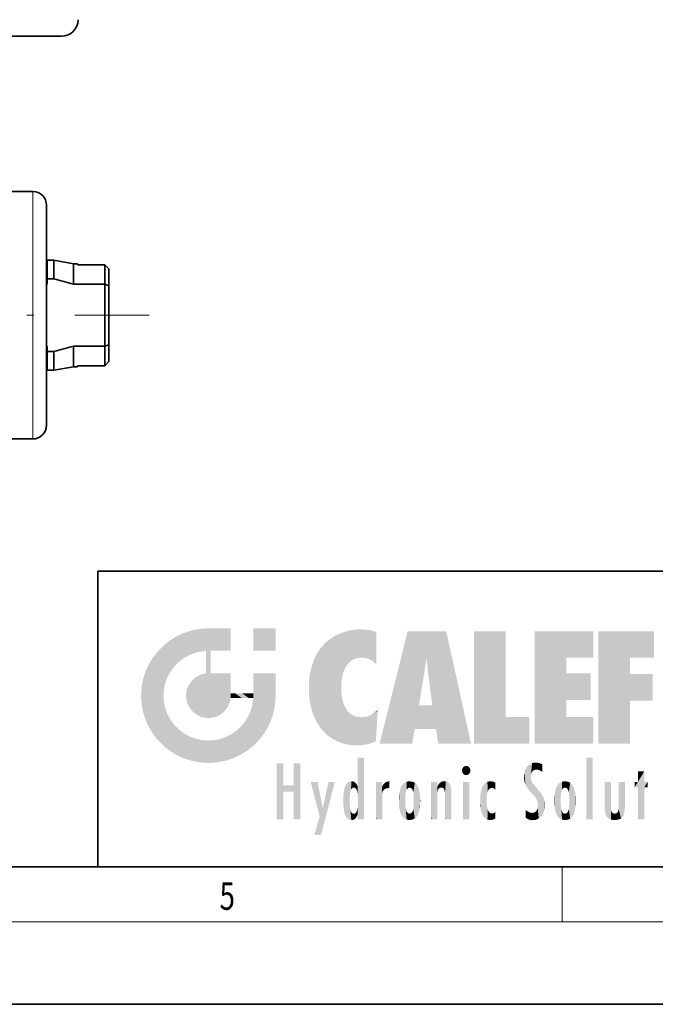
# Model space of a CAD drawing. Extents: x 0 to 420, y 0 to 297.
# Drawn here: x 224 to 271, y 0 to 72 of the extents above; entities that cross this region are included whole.
import ezdxf
from ezdxf.enums import TextEntityAlignment as Align

# ---------------------------------------------------------------- set-up
doc = ezdxf.new("R2010")
doc.units = 0
doc.linetypes.add('DASHDOT', pattern=[18.5, 12, -3, 0.5, -3])
doc.layers.get('0').update_dxf_attribs({"lineweight": 13})
doc.styles.get("Standard").update_dxf_attribs({"font": 'isocp.shx'})
doc.dimstyles.get("Standard").update_dxf_attribs({"dimtxt": 2.5, "dimasz": 2.5, "dimexe": 1.25, "dimexo": 0.625, "dimtad": 1, "dimcen": 2.5, "dimadec": 0, "dimazin": 0, "dimtfac": 1, "dimtmove": 0, "dimatfit": 0, "dimfxl": 0, "dimarcsym": 0})

# ---------------------------------------------------------------- blocks, each defined once
blk = doc.blocks.new('*D')
at = {"color": 7, "lineweight": 13}
for p, q in [((66.118, 190.771), (66.118, 277.332)), ((248.218, 255.771), (248.218, 277.332)), ((68.608, 276.332), (245.727, 276.332)), ((66.118, 190.771), (66.118, 271.814)), ((198.218, 137.222), (198.218, 271.814)), ((198.218, 137.222), (198.218, 271.814)), ((248.218, 255.771), (248.218, 271.814)), ((68.608, 270.814), (195.727, 270.814)), ((200.708, 270.814), (245.727, 270.814)), ((214.832, 243.921), (45.447, 243.921)), ((214.832, 243.921), (52.307, 243.921)), ((46.447, 23.211), (46.447, 241.43)), ((53.307, 181.411), (53.307, 241.43)), ((67.418, 192.071), (61.782, 192.071)), ((62.782, 192.071), (62.782, 192.091)), ((62.782, 168.261), (62.782, 189.58)), ((56.545, 178.921), (52.307, 178.921)), ((56.652, 178.921), (52.307, 178.921)), ((64.83, 178.921), (64.452, 178.921)), ((64.83, 178.921), (64.559, 178.921)), ((53.307, 23.211), (53.307, 176.43)), ((67.418, 165.771), (61.782, 165.771)), ((186.368, 20.721), (45.447, 20.721)), ((186.368, 20.721), (52.307, 20.721))]:
    blk.add_line(p, q, dxfattribs=at)
for points in [[(68.608, 276.55), (66.118, 276.332), (68.608, 276.114)], [(245.727, 276.114), (248.218, 276.332), (245.727, 276.55)], [(68.608, 271.032), (66.118, 270.814), (68.608, 270.596)], [(195.727, 270.596), (198.218, 270.814), (195.727, 271.032)], [(200.708, 271.032), (198.218, 270.814), (200.708, 270.596)], [(245.727, 270.596), (248.218, 270.814), (245.727, 271.032)], [(46.665, 241.43), (46.447, 243.921), (46.229, 241.43)], [(53.525, 241.43), (53.307, 243.921), (53.089, 241.43)], [(63, 189.58), (62.782, 192.071), (62.564, 189.58)], [(53.089, 181.411), (53.307, 178.921), (53.525, 181.411)], [(53.525, 176.43), (53.307, 178.921), (53.089, 176.43)], [(62.564, 168.261), (62.782, 165.771), (63, 168.261)], [(46.229, 23.211), (46.447, 20.721), (46.665, 23.211)], [(53.089, 23.211), (53.307, 20.721), (53.525, 23.211)]]:
    blk.add_lwpolyline(points, close=True, dxfattribs=at)
for points in [[(68.608, 276.55), (66.118, 276.332), (68.608, 276.55), (68.608, 276.114)], [(245.727, 276.114), (248.218, 276.332), (245.727, 276.114), (245.727, 276.55)], [(68.608, 271.032), (66.118, 270.814), (68.608, 271.032), (68.608, 270.596)], [(195.727, 270.596), (198.218, 270.814), (195.727, 270.596), (195.727, 271.032)], [(200.708, 271.032), (198.218, 270.814), (200.708, 271.032), (200.708, 270.596)], [(245.727, 270.596), (248.218, 270.814), (245.727, 270.596), (245.727, 271.032)], [(46.665, 241.43), (46.447, 243.921), (46.665, 241.43), (46.229, 241.43)], [(53.525, 241.43), (53.307, 243.921), (53.525, 241.43), (53.089, 241.43)], [(63, 189.58), (62.782, 192.071), (63, 189.58), (62.564, 189.58)], [(53.089, 181.411), (53.307, 178.921), (53.089, 181.411), (53.525, 181.411)], [(53.525, 176.43), (53.307, 178.921), (53.525, 176.43), (53.089, 176.43)], [(62.564, 168.261), (62.782, 165.771), (62.564, 168.261), (63, 168.261)], [(46.229, 23.211), (46.447, 20.721), (46.229, 23.211), (46.665, 23.211)], [(53.089, 23.211), (53.307, 20.721), (53.089, 23.211), (53.525, 23.211)]]:
    blk.add_solid(points, dxfattribs=at)
at = {"color": 7, "lineweight": 13, "width": 0.6}
for s, p, p2 in [('182', (154.676, 277.332), (159.66, 277.332)), ('132', (129.676, 271.814), (134.66, 271.814)), ('50', (221.581, 271.814), (224.854, 271.814))]:
    blk.add_text(s, height=3, dxfattribs=at).set_placement(p, p2, align=Align.FIT)
for s, p, p2 in [('65', (52.307, 209.784), (52.307, 213.057)), ('G3/4" ISO 228/1', (61.782, 166.57), (61.782, 192.091)), ('223', (45.447, 129.829), (45.447, 134.813)), ('158', (52.307, 97.329), (52.307, 102.313))]:
    blk.add_text(s, height=3, rotation=90, dxfattribs=at).set_placement(p, p2, align=Align.FIT)
blk = doc.blocks.new('BLOCK86')
at = {"color": 7, "lineweight": 13, "width": 0.75}
blk.add_text('5', height=2, dxfattribs=at).set_placement((238.853, 6.875), (239.963, 6.875), align=Align.FIT)
blk = doc.blocks.new('BLOCK108')
at = {"color": 114, "lineweight": 5}
for points in [[(264.062, 25.206), (261.764, 18.967), (266.033, 27.135), (261.764, 27.135)], [(264.062, 25.206), (266.033, 27.135), (266.033, 25.206)], [(264.062, 20.895), (261.764, 18.967), (264.062, 24.069), (264.062, 25.206)], [(264.062, 20.895), (264.062, 24.069), (264.062, 22.141)], [(264.062, 22.141), (264.062, 24.069), (265.831, 22.141), (265.831, 24.069)], [(264.062, 20.895), (266.033, 20.895), (261.764, 18.967), (266.033, 18.967)]]:
    blk.add_solid(points, dxfattribs=at)
blk = doc.blocks.new('BLOCK109')
at = {"color": 114, "lineweight": 5}
for points in [[(268.689, 25.206), (266.391, 18.967), (270.446, 27.135), (266.391, 27.135)], [(268.689, 25.206), (270.446, 27.135), (270.446, 25.206)], [(266.391, 18.967), (268.689, 25.206), (268.689, 18.967), (268.689, 24.026)], [(268.689, 18.967), (268.689, 24.026), (268.689, 22.098), (270.334, 24.026)], [(268.689, 22.098), (270.334, 24.026), (270.334, 22.098)]]:
    blk.add_solid(points, dxfattribs=at)
blk = doc.blocks.new('BLOCK112')
at = {"color": 114, "lineweight": 5}
for points in [[(257.346, 27.135), (259.644, 27.135), (257.346, 18.967), (259.644, 20.895)], [(257.346, 18.967), (259.644, 20.895), (261.368, 18.967), (261.368, 20.895)]]:
    blk.add_solid(points, dxfattribs=at)
blk = doc.blocks.new('BLOCK113')
at = {"color": 114, "lineweight": 5}
for points in [[(252.851, 18.967), (252.524, 27.135), (250.485, 18.967)], [(255.329, 27.135), (252.524, 27.135), (253.979, 24.416), (253.898, 25.185)], [(253.898, 25.185), (252.524, 27.135), (253.042, 20.018), (252.851, 18.967)], [(255.329, 27.135), (253.979, 24.416), (254.07, 23.63), (254.067, 23.647)], [(255.329, 27.135), (254.07, 23.63), (254.086, 23.506), (254.073, 23.601)], [(255.329, 27.135), (254.086, 23.506), (254.191, 22.699), (254.114, 23.289)], [(255.329, 27.135), (254.191, 22.699), (254.315, 21.751), (254.313, 21.768)], [(255.329, 27.135), (254.315, 21.751), (254.754, 18.967), (254.585, 20.018)], [(255.329, 27.135), (254.754, 18.967), (257.132, 18.967)], [(253.898, 25.185), (253.042, 20.018), (253.349, 21.765), (253.346, 21.751)], [(253.898, 25.185), (253.349, 21.765), (253.366, 21.872), (253.353, 21.79)], [(253.898, 25.185), (253.366, 21.872), (253.486, 22.59), (253.398, 22.061)], [(253.898, 25.185), (253.486, 22.59), (253.662, 23.647), (253.658, 23.627)], [(253.898, 25.185), (253.662, 23.647), (253.78, 24.416)], [(254.585, 20.018), (253.346, 21.751), (253.042, 20.018)], [(254.585, 20.018), (253.75, 21.751), (253.346, 21.751), (253.353, 21.751)], [(254.585, 20.018), (254.228, 21.751), (253.75, 21.751), (254.095, 21.751)], [(254.585, 20.018), (254.315, 21.751), (254.228, 21.751), (254.287, 21.751)]]:
    blk.add_solid(points, dxfattribs=at)
blk = doc.blocks.new('BLOCK114')
at = {"color": 114, "lineweight": 5}
for points in [[(248.185, 27.164), (248.331, 24.919), (248.502, 27.228), (248.566, 25.078)], [(248.502, 27.228), (248.566, 25.078), (248.809, 27.264), (248.847, 25.181)], [(248.809, 27.264), (248.847, 25.181), (249.078, 27.275), (249.179, 25.217)], [(249.078, 27.275), (249.179, 25.217), (249.479, 27.256)], [(249.179, 25.217), (249.4, 25.203), (249.479, 27.256), (249.594, 25.161)], [(249.479, 27.256), (249.594, 25.161), (249.871, 27.193), (249.824, 25.064)], [(246.678, 26.415), (246.753, 19.52), (246.9, 26.587), (246.953, 19.374)], [(246.9, 26.587), (246.953, 19.374), (247.137, 26.741), (247.38, 19.134)], [(247.137, 26.741), (247.38, 19.134), (247.378, 26.872), (247.851, 27.068)], [(247.38, 19.134), (247.703, 23.349), (247.851, 27.068), (247.738, 23.661)], [(247.738, 23.661), (247.792, 23.935), (247.851, 27.068), (247.872, 24.202)], [(247.851, 27.068), (247.872, 24.202), (248.185, 27.164), (247.988, 24.471)], [(247.988, 24.471), (248.14, 24.714), (248.185, 27.164), (248.331, 24.919)], [(249.871, 27.193), (249.824, 25.064), (249.967, 24.975)], [(250.249, 27.08), (249.871, 27.193), (250.249, 24.741), (249.967, 24.975)], [(250.249, 27.08), (250.249, 24.741), (250.249, 25.91), (250.249, 24.762)], [(250.249, 27.08), (250.249, 25.91), (250.249, 26.907), (250.249, 26.639)], [(250.249, 27.08), (250.249, 26.907), (250.249, 27.059), (250.249, 27.024)], [(245.893, 25.446), (246.062, 20.276), (246.162, 25.865), (246.299, 19.96)], [(246.162, 25.865), (246.299, 19.96), (246.465, 26.218), (246.563, 19.683)], [(246.465, 26.218), (246.563, 19.683), (246.678, 26.415), (246.753, 19.52)], [(245.669, 24.955), (245.679, 21.026), (245.893, 25.446)], [(245.679, 21.026), (245.854, 20.631), (245.893, 25.446), (246.062, 20.276)], [(245.434, 24.072), (245.455, 21.824), (245.497, 24.386), (245.552, 21.409)], [(245.497, 24.386), (245.552, 21.409), (245.669, 24.955), (245.679, 21.026)], [(245.359, 23.377), (245.388, 22.27), (245.387, 23.735)], [(245.387, 23.735), (245.388, 22.27), (245.434, 24.072), (245.455, 21.824)], [(245.359, 23.377), (245.349, 22.997), (245.388, 22.27), (245.359, 22.624)], [(247.703, 22.739), (247.692, 23.051), (247.38, 19.134), (247.703, 23.349)], [(247.84, 18.963), (247.738, 22.42), (247.38, 19.134), (247.703, 22.739)], [(247.84, 18.963), (247.869, 21.876), (247.738, 22.42), (247.791, 22.143)], [(248.325, 18.86), (247.982, 21.61), (247.84, 18.963), (247.869, 21.876)], [(248.325, 18.86), (248.316, 21.172), (247.982, 21.61), (248.13, 21.372)], [(248.325, 18.86), (248.83, 18.826), (248.316, 21.172), (248.543, 21.018)], [(248.83, 18.826), (248.814, 20.919), (248.543, 21.018)], [(249.312, 18.859), (249.134, 20.884), (248.83, 18.826), (248.814, 20.919)], [(249.764, 18.956), (249.378, 20.9), (249.312, 18.859), (249.134, 20.884)], [(249.764, 18.956), (249.597, 20.947), (249.378, 20.9)], [(250.216, 19.119), (249.861, 21.054), (249.764, 18.956), (249.597, 20.947)], [(250.217, 19.139), (250.026, 21.151), (250.216, 19.119), (249.861, 21.054)], [(250.347, 21.349), (250.349, 21.384), (250.026, 21.151), (250.351, 21.404)], [(250.347, 21.349), (250.026, 21.151), (250.283, 20.262), (250.217, 19.139)], [(250.347, 21.349), (250.283, 20.262), (250.341, 21.235), (250.325, 20.973)]]:
    blk.add_solid(points, dxfattribs=at)
blk = doc.blocks.new('BLOCK115')
at = {"color": 114, "lineweight": 5}
for points in [[(242.933, 27.346), (242.933, 25.715), (241.302, 27.346), (241.302, 25.715)], [(242.933, 27.346), (241.302, 27.346), (242.933, 27.346)]]:
    blk.add_solid(points, dxfattribs=at)
blk = doc.blocks.new('BLOCK116')
at = {"color": 114, "lineweight": 5}
for points in [[(237.424, 27.308), (236.833, 27.197), (237.402, 25.649), (236.964, 25.53)], [(237.424, 27.308), (237.402, 25.649), (238.038, 27.346), (237.862, 25.706)], [(238.038, 20.82), (238.038, 27.346), (237.862, 25.692), (237.862, 25.706)], [(238.385, 20.858), (238.229, 24.082), (238.038, 27.346), (238.214, 24.082)], [(238.385, 20.858), (238.038, 27.346), (238.038, 20.82)], [(238.214, 24.082), (238.052, 27.346), (238.038, 27.346)], [(238.214, 24.082), (238.159, 27.346), (238.052, 27.346), (238.077, 27.346)], [(238.214, 25.715), (238.345, 27.346), (238.214, 24.082), (238.159, 27.346)], [(238.214, 25.715), (238.225, 25.715), (238.345, 27.346), (238.843, 25.714)], [(238.345, 27.346), (238.843, 25.714), (238.853, 27.346), (239.349, 25.713)], [(239.654, 27.346), (238.853, 27.346), (239.542, 25.713), (239.349, 25.713)], [(239.654, 27.346), (239.542, 25.713), (239.653, 25.713), (239.627, 25.713)], [(239.654, 27.346), (239.653, 25.713), (239.669, 25.713)], [(239.669, 27.346), (239.654, 27.346), (239.669, 25.728), (239.669, 25.713)], [(239.669, 27.346), (239.669, 25.728), (239.669, 27.038), (239.669, 26.53)], [(239.669, 27.346), (239.669, 27.038), (239.669, 27.307), (239.669, 27.225)], [(239.669, 27.346), (239.669, 27.307), (239.669, 27.332)], [(235.737, 26.773), (235.241, 26.469), (235.526, 24.533), (235.268, 24.176)], [(235.737, 26.773), (235.526, 24.533), (236.269, 27.017), (235.83, 24.852)], [(235.83, 24.852), (236.174, 25.127), (236.269, 27.017), (236.553, 25.355)], [(236.269, 27.017), (236.553, 25.355), (236.833, 27.197), (236.964, 25.53)], [(234.787, 26.111), (234.378, 25.702), (234.807, 22.918), (234.774, 22.451)], [(235.241, 26.469), (234.787, 26.111), (234.903, 23.364), (234.807, 22.918)], [(235.241, 26.469), (234.903, 23.364), (235.268, 24.176), (235.058, 23.785)], [(233.716, 24.752), (234.02, 19.654), (234.02, 25.248), (234.378, 19.2)], [(234.02, 25.248), (234.378, 19.2), (234.378, 25.702), (234.787, 18.792)], [(234.378, 25.702), (234.787, 18.792), (234.774, 22.451), (234.809, 21.969)], [(238.038, 20.82), (237.862, 25.692), (237.862, 24.38), (237.862, 24.889)], [(238.214, 25.715), (238.214, 24.082), (238.214, 24.898), (238.214, 24.097)], [(238.214, 25.715), (238.214, 24.898), (238.214, 25.594), (238.214, 25.407)], [(238.214, 25.715), (238.214, 25.594), (238.214, 25.7), (238.214, 25.675)], [(233.472, 24.22), (233.716, 20.15), (233.716, 24.752), (234.02, 19.654)], [(238.038, 20.82), (237.862, 24.38), (237.862, 24.111), (237.862, 24.193)], [(233.181, 23.065), (233.292, 21.246), (233.292, 23.656), (233.472, 20.682)], [(233.292, 23.656), (233.472, 20.682), (233.472, 24.22), (233.716, 20.15)], [(236.724, 23.41), (236.888, 21.301), (236.948, 23.659), (237.13, 21.101)], [(236.948, 23.659), (237.13, 21.101), (237.218, 23.857), (237.407, 20.949)], [(237.218, 23.857), (237.407, 20.949), (237.526, 23.998), (237.712, 20.854)], [(237.526, 23.998), (237.712, 20.854), (237.862, 24.072)], [(238.038, 20.82), (237.862, 24.072), (237.712, 20.854)], [(238.038, 20.82), (237.862, 24.111), (237.862, 24.072), (237.862, 24.087)], [(238.385, 20.858), (238.341, 24.082), (238.229, 24.082), (238.256, 24.082)], [(238.341, 24.082), (238.385, 20.858), (238.534, 24.082), (238.708, 20.967)], [(238.534, 24.082), (238.708, 20.967), (239.04, 24.082), (238.997, 21.137)], [(239.04, 24.082), (238.997, 21.137), (239.245, 21.362)], [(239.658, 24.082), (239.04, 24.082), (239.444, 21.632), (239.245, 21.362)], [(239.658, 24.082), (239.444, 21.632), (239.659, 22.275), (239.584, 21.939)], [(239.669, 24.082), (239.658, 24.082), (239.669, 22.627), (239.659, 22.275)], [(239.669, 24.082), (239.669, 22.627), (239.669, 23.256), (239.669, 22.638)], [(239.669, 24.082), (239.669, 23.256), (239.669, 23.955), (239.669, 23.762)], [(239.669, 24.082), (239.669, 23.955), (239.669, 24.067), (239.669, 24.041)], [(241.697, 19.2), (241.341, 24.082), (241.302, 24.082), (241.316, 24.082)], [(241.697, 19.2), (241.302, 24.082), (241.302, 23.454), (241.302, 24.071)], [(241.697, 19.2), (241.609, 24.082), (241.341, 24.082), (241.423, 24.082)], [(242.117, 24.082), (241.609, 24.082), (242.056, 19.654), (241.697, 19.2)], [(242.117, 24.082), (242.056, 19.654), (242.359, 20.15)], [(242.918, 24.082), (242.117, 24.082), (242.603, 20.682), (242.359, 20.15)], [(242.918, 24.082), (242.603, 20.682), (242.895, 21.837), (242.783, 21.246)], [(242.933, 22.451), (242.933, 23.774), (242.895, 21.837), (242.918, 24.082)], [(242.933, 24.082), (242.918, 24.082), (242.933, 23.961), (242.933, 23.774)], [(242.933, 24.082), (242.933, 23.961), (242.933, 24.068), (242.933, 24.043)], [(242.933, 22.451), (242.933, 22.466), (242.933, 23.774), (242.933, 23.267)], [(233.143, 22.451), (233.181, 21.837), (233.181, 23.065), (233.292, 21.246)], [(236.445, 22.798), (236.536, 21.82), (236.553, 23.121), (236.688, 21.543)], [(236.553, 23.121), (236.688, 21.543), (236.724, 23.41), (236.888, 21.301)], [(241.697, 19.2), (241.302, 23.454), (241.302, 22.754), (241.302, 22.947)], [(236.407, 22.451), (236.44, 22.125), (236.445, 22.798), (236.536, 21.82)], [(239.669, 22.627), (239.659, 22.275), (239.683, 22.627), (239.673, 22.275)], [(240.476, 22.275), (239.708, 22.627), (239.673, 22.275), (239.683, 22.627)], [(240.476, 22.275), (239.977, 22.627), (239.708, 22.627), (239.79, 22.627)], [(240.476, 22.275), (240.985, 22.275), (239.977, 22.627), (240.485, 22.627)], [(241.287, 22.627), (240.485, 22.627), (241.172, 22.275), (240.985, 22.275)], [(241.289, 18.792), (241.293, 22.275), (241.117, 21.378), (241.236, 21.815)], [(241.287, 22.627), (241.172, 22.275), (241.278, 22.275), (241.253, 22.275)], [(241.287, 22.627), (241.278, 22.275), (241.302, 22.627), (241.293, 22.275)], [(241.697, 19.2), (241.293, 22.275), (241.289, 18.792)], [(241.697, 19.2), (241.302, 22.643), (241.293, 22.275), (241.302, 22.627)], [(241.697, 19.2), (241.302, 22.754), (241.302, 22.643), (241.302, 22.669)], [(235.241, 18.433), (234.912, 21.508), (234.787, 18.792), (234.809, 21.969)], [(235.241, 18.433), (235.3, 20.674), (234.912, 21.508), (235.077, 21.075)], [(240.942, 20.967), (240.714, 20.587), (240.834, 18.433), (240.439, 20.243)], [(241.289, 18.792), (241.117, 21.378), (240.834, 18.433), (240.942, 20.967)], [(235.737, 18.13), (235.574, 20.31), (235.241, 18.433), (235.3, 20.674)], [(235.737, 18.13), (236.269, 17.886), (235.574, 20.31), (235.896, 19.988)], [(240.834, 18.433), (240.439, 20.243), (240.339, 18.13), (240.12, 19.939)], [(236.269, 17.886), (236.261, 19.713), (235.896, 19.988)], [(236.833, 17.706), (236.662, 19.49), (236.269, 17.886), (236.261, 19.713)], [(237.424, 17.594), (237.095, 19.325), (236.833, 17.706), (236.662, 19.49)], [(239.807, 17.886), (239.372, 19.472), (239.243, 17.706), (238.951, 19.317)], [(239.807, 17.886), (239.763, 19.681), (239.372, 19.472)], [(240.339, 18.13), (240.12, 19.939), (239.807, 17.886), (239.763, 19.681)], [(238.038, 17.556), (237.555, 19.222), (237.424, 17.594), (237.095, 19.325)], [(238.652, 17.594), (238.038, 19.187), (238.038, 17.556), (237.555, 19.222)], [(238.652, 17.594), (238.504, 19.22), (238.038, 19.187)], [(239.243, 17.706), (238.951, 19.317), (238.652, 17.594), (238.504, 19.22)]]:
    blk.add_solid(points, dxfattribs=at)
blk = doc.blocks.new('BLOCK117')
at = {"color": 114, "lineweight": 5}
for points in [[(243.495, 15.937), (243.495, 13.446), (243.495, 17.529), (243.008, 13.446)], [(243.495, 17.529), (243.008, 13.446), (243.008, 17.529)], [(244.719, 17.529), (244.231, 15.466), (244.231, 15.937), (243.495, 15.466)], [(244.719, 13.446), (244.231, 13.446), (244.719, 17.529), (244.231, 15.466)], [(244.719, 17.529), (244.231, 15.937), (244.231, 17.529)], [(244.231, 15.937), (243.495, 15.466), (243.495, 15.937), (243.495, 13.446)]]:
    blk.add_solid(points, dxfattribs=at)
blk = doc.blocks.new('BLOCK118')
at = {"color": 114, "lineweight": 5}
for points in [[(246.126, 13.668), (245.472, 16.181), (246.345, 14.274), (245.984, 16.181)], [(246.228, 12.325), (246.345, 14.274), (247.232, 16.181), (246.355, 14.274)], [(247.232, 16.181), (246.355, 14.274), (246.769, 16.181)], [(246.228, 12.325), (245.745, 12.325), (246.345, 14.274), (246.126, 13.668)]]:
    blk.add_solid(points, dxfattribs=at)
blk = doc.blocks.new('BLOCK119')
at = {"color": 114, "lineweight": 5}
for points in [[(248.903, 15.113), (248.892, 17.81), (248.893, 17.925), (248.892, 17.899)], [(248.903, 15.113), (248.893, 17.925), (248.927, 17.941), (248.893, 17.941)], [(248.903, 15.113), (248.927, 17.941), (248.907, 14.816)], [(248.927, 13.446), (248.907, 14.816), (249.122, 17.941), (248.927, 17.941)], [(248.927, 13.446), (249.122, 17.941), (248.979, 13.446)], [(248.979, 13.446), (249.122, 17.941), (249.122, 13.446), (249.264, 17.941)], [(249.122, 13.446), (249.264, 17.941), (249.317, 13.446), (249.317, 17.941)], [(249.351, 13.446), (249.317, 13.446), (249.351, 17.905), (249.351, 17.941)], [(249.317, 13.446), (249.317, 17.941), (249.351, 17.941)], [(248.888, 15.303), (248.883, 15.899), (248.891, 17.604), (248.888, 17.028)], [(248.903, 15.113), (248.888, 15.303), (248.892, 17.81), (248.891, 17.604)], [(249.351, 13.446), (249.351, 17.905), (249.351, 14.374), (249.351, 15.871)], [(247.958, 15.8), (247.953, 13.859), (247.907, 15.609), (247.904, 14.063)], [(248.032, 15.969), (248.026, 13.679), (247.958, 15.8), (247.953, 13.859)], [(248.135, 16.103), (248.126, 13.534), (248.032, 15.969), (248.026, 13.679)], [(248.271, 16.192), (248.259, 13.438), (248.135, 16.103), (248.126, 13.534)], [(248.317, 15.071), (248.317, 14.558), (248.271, 16.192), (248.259, 13.438)], [(248.317, 15.071), (248.271, 16.192), (248.325, 15.235), (248.444, 16.224)], [(248.325, 15.235), (248.444, 16.224), (248.361, 15.48), (248.404, 15.605)], [(248.467, 15.702), (248.404, 15.605), (248.585, 16.204), (248.444, 16.224)], [(248.467, 15.702), (248.585, 16.204), (248.534, 15.752)], [(248.534, 15.752), (248.585, 16.204), (248.62, 15.769), (248.696, 16.145)], [(248.62, 15.769), (248.696, 16.145), (248.71, 15.744), (248.81, 16.015)], [(248.71, 15.744), (248.81, 16.015), (248.78, 15.674)], [(248.831, 15.57), (248.78, 15.674), (248.883, 15.878), (248.81, 16.015)], [(248.831, 15.57), (248.883, 15.878), (248.866, 15.443)], [(248.888, 15.303), (248.866, 15.443), (248.883, 15.899), (248.883, 15.878)], [(247.855, 15.162), (247.855, 14.532), (247.85, 14.849)], [(247.868, 15.34), (247.866, 14.347), (247.855, 15.162), (247.855, 14.532)], [(247.907, 15.609), (247.904, 14.063), (247.868, 15.34), (247.866, 14.347)], [(248.317, 14.816), (248.317, 14.558), (248.317, 15.071)], [(248.259, 13.438), (248.317, 14.558), (248.325, 14.393)], [(248.43, 13.403), (248.259, 13.438), (248.361, 14.147), (248.325, 14.393)], [(248.893, 13.798), (248.866, 14.186), (248.888, 14.327)], [(248.903, 14.518), (248.893, 13.772), (248.888, 14.327), (248.893, 13.798)], [(248.927, 13.446), (248.893, 13.446), (248.907, 14.816), (248.903, 14.518)], [(248.903, 14.518), (248.893, 13.446), (248.893, 13.622), (248.893, 13.472)], [(248.903, 14.518), (248.893, 13.622), (248.893, 13.772), (248.893, 13.731)], [(249.351, 13.446), (249.351, 14.374), (249.351, 13.566), (249.351, 13.812)], [(248.43, 13.403), (248.361, 14.147), (248.466, 13.925), (248.404, 14.022)], [(248.43, 13.403), (248.466, 13.925), (248.553, 13.417)], [(248.466, 13.925), (248.534, 13.875), (248.553, 13.417), (248.62, 13.857)], [(248.553, 13.417), (248.62, 13.857), (248.653, 13.459), (248.71, 13.883)], [(248.653, 13.459), (248.71, 13.883), (248.748, 13.542), (248.78, 13.953)], [(248.748, 13.542), (248.78, 13.953), (248.801, 13.615), (248.831, 14.058)], [(248.801, 13.615), (248.831, 14.058), (248.893, 13.798), (248.866, 14.186)], [(249.351, 13.446), (249.351, 13.566), (249.351, 13.457), (249.351, 13.49)]]:
    blk.add_solid(points, dxfattribs=at)
blk = doc.blocks.new('BLOCK120')
at = {"color": 114, "lineweight": 5}
for points in [[(250.246, 13.446), (250.246, 16.181), (250.212, 16.153), (250.212, 16.181)], [(250.246, 13.446), (250.212, 16.153), (250.212, 13.902), (250.212, 14.677)], [(250.299, 16.181), (250.246, 16.181), (250.444, 13.446), (250.246, 13.446)], [(250.299, 16.181), (250.444, 13.446), (250.441, 16.181)], [(250.636, 16.181), (250.441, 16.181), (250.588, 13.446), (250.444, 13.446)], [(250.636, 16.181), (250.588, 13.446), (250.641, 13.446)], [(250.67, 16.181), (250.636, 16.181), (250.67, 15.845), (250.641, 13.446)], [(250.675, 13.446), (250.67, 15.845), (250.641, 13.446)], [(250.67, 16.181), (250.67, 15.845), (250.67, 16.013), (250.67, 15.87)], [(250.67, 16.181), (250.67, 16.013), (250.67, 16.156), (250.67, 16.118)], [(250.675, 15.168), (250.685, 15.33), (250.67, 15.845), (250.68, 15.845)], [(250.675, 15.168), (250.67, 15.845), (250.675, 13.461), (250.675, 13.446)], [(250.738, 15.956), (250.68, 15.845), (250.716, 15.467), (250.685, 15.33)], [(250.738, 15.956), (250.716, 15.467), (250.807, 16.049), (250.796, 15.607)], [(250.929, 15.696), (250.915, 16.145), (250.796, 15.607), (250.807, 16.049)], [(250.929, 15.696), (251.124, 15.726), (250.915, 16.145), (251.046, 16.204)], [(251.202, 16.224), (251.046, 16.204), (251.144, 15.725), (251.124, 15.726)], [(251.202, 16.224), (251.144, 15.725), (251.202, 15.721), (251.177, 15.722)], [(251.202, 16.224), (251.202, 15.721), (251.202, 16.104), (251.202, 15.749)], [(251.202, 16.224), (251.202, 16.104), (251.202, 16.209), (251.202, 16.176)], [(250.675, 15.168), (250.675, 13.461), (250.675, 14.843), (250.675, 14.307)], [(250.675, 15.168), (250.675, 14.843), (250.675, 15.127), (250.675, 15.04)], [(250.675, 15.168), (250.675, 15.127), (250.675, 15.153)], [(250.246, 13.446), (250.212, 13.902), (250.212, 13.504), (250.212, 13.624)], [(250.246, 13.446), (250.212, 13.504), (250.212, 13.446), (250.212, 13.467)]]:
    blk.add_solid(points, dxfattribs=at)
blk = doc.blocks.new('BLOCK121')
at = {"color": 114, "lineweight": 5}
for points in [[(251.918, 14.278), (251.971, 15.611), (251.971, 14.015), (252.044, 15.815)], [(251.971, 14.015), (252.044, 15.815), (252.044, 13.812), (252.15, 15.989)], [(252.15, 15.989), (252.15, 13.639), (252.044, 13.812)], [(252.282, 16.114), (252.282, 13.513), (252.15, 15.989), (252.15, 13.639)], [(252.451, 16.195), (252.36, 15.193), (252.282, 16.114), (252.282, 13.513)], [(252.448, 15.606), (252.389, 15.428), (252.451, 16.195), (252.36, 15.193)], [(252.492, 15.675), (252.448, 15.606), (252.663, 16.224), (252.451, 16.195)], [(252.492, 15.675), (252.663, 16.224), (252.566, 15.736)], [(252.663, 16.224), (252.663, 15.759), (252.566, 15.736)], [(252.874, 16.195), (252.76, 15.736), (252.663, 16.224), (252.663, 15.759)], [(252.878, 15.605), (252.834, 15.674), (252.874, 16.195), (252.76, 15.736)], [(253.044, 16.114), (252.936, 15.427), (252.874, 16.195), (252.878, 15.605)], [(253.044, 16.114), (252.971, 15.039), (252.936, 15.427), (252.966, 15.192)], [(253.044, 16.114), (252.971, 14.582), (252.971, 15.039), (252.97, 14.805)], [(253.176, 15.989), (253.044, 13.513), (253.044, 16.114), (252.971, 14.582)], [(253.281, 15.815), (253.176, 13.639), (253.176, 15.989), (253.044, 13.513)], [(253.354, 15.611), (253.281, 13.812), (253.281, 15.815), (253.176, 13.639)], [(251.888, 14.805), (251.899, 15.162), (251.899, 14.458), (251.918, 15.345)], [(251.899, 14.458), (251.918, 15.345), (251.918, 14.278), (251.971, 15.611)], [(252.282, 13.513), (252.36, 15.193), (252.354, 15.04)], [(253.407, 15.345), (253.355, 14.015), (253.354, 15.611), (253.281, 13.812)], [(253.426, 15.162), (253.407, 14.278), (253.407, 15.345), (253.355, 14.015)], [(253.438, 14.805), (253.426, 14.458), (253.426, 15.162), (253.407, 14.278)], [(252.36, 14.433), (252.282, 13.513), (252.354, 14.582), (252.354, 15.04)], [(252.389, 14.2), (252.451, 13.432), (252.36, 14.433), (252.282, 13.513)], [(252.354, 14.582), (252.354, 15.04), (252.356, 14.805)], [(253.044, 13.513), (252.936, 14.2), (252.971, 14.582), (252.966, 14.432)], [(252.389, 14.2), (252.448, 14.022), (252.451, 13.432), (252.492, 13.952)], [(252.451, 13.432), (252.492, 13.952), (252.663, 13.403), (252.566, 13.891)], [(252.566, 13.891), (252.663, 13.868), (252.663, 13.403), (252.759, 13.891)], [(252.663, 13.403), (252.759, 13.891), (252.874, 13.432), (252.833, 13.952)], [(252.874, 13.432), (252.833, 13.952), (252.878, 14.021)], [(253.044, 13.513), (252.874, 13.432), (252.936, 14.2), (252.878, 14.021)]]:
    blk.add_solid(points, dxfattribs=at)
blk = doc.blocks.new('BLOCK122')
at = {"color": 114, "lineweight": 5}
for points in [[(254.261, 16.181), (254.227, 16.181), (254.457, 13.446), (254.261, 13.446)], [(254.261, 13.446), (254.227, 16.181), (254.227, 14.95), (254.227, 16.16)], [(254.261, 16.181), (254.457, 13.446), (254.314, 16.181)], [(254.314, 16.181), (254.457, 13.446), (254.457, 16.181), (254.599, 13.446)], [(254.457, 16.181), (254.599, 13.446), (254.652, 16.181), (254.652, 13.446)], [(254.686, 16.181), (254.652, 16.181), (254.686, 13.461), (254.686, 13.446)], [(254.652, 16.181), (254.652, 13.446), (254.686, 13.446)], [(254.686, 16.181), (254.686, 13.461), (254.686, 14.83), (254.686, 14.299)], [(254.686, 16.181), (254.686, 14.83), (254.686, 15.111), (254.686, 15.025)], [(254.686, 16.181), (254.686, 15.111), (254.686, 15.152), (254.686, 15.137)], [(254.686, 16.181), (254.686, 15.152), (254.686, 15.882), (254.686, 15.867)], [(254.686, 16.181), (254.686, 15.882), (254.686, 16.148), (254.686, 16.099)], [(254.702, 15.505), (254.695, 15.867), (254.688, 15.385), (254.686, 15.867)], [(254.688, 15.385), (254.686, 15.867), (254.686, 15.152)], [(254.723, 15.589), (254.816, 16.058), (254.702, 15.505), (254.695, 15.867)], [(254.723, 15.589), (254.757, 15.661), (254.816, 16.058), (254.838, 15.74)], [(254.816, 16.058), (254.838, 15.74), (254.892, 16.13), (254.964, 15.769)], [(254.892, 16.13), (254.964, 15.769), (254.982, 16.183), (255.068, 15.75)], [(254.982, 16.183), (255.068, 15.75), (255.08, 16.214), (255.143, 15.699)], [(255.08, 16.214), (255.143, 15.699), (255.193, 16.224), (255.203, 15.595)], [(255.193, 16.224), (255.203, 15.595), (255.305, 16.215), (255.224, 15.511)], [(255.305, 16.215), (255.224, 15.511), (255.236, 15.336)], [(255.27, 13.446), (255.466, 13.446), (255.236, 15.336), (255.305, 16.215)], [(255.466, 13.446), (255.399, 16.187), (255.305, 16.215)], [(255.608, 13.446), (255.477, 16.142), (255.466, 13.446), (255.399, 16.187)], [(255.603, 15.987), (255.539, 16.084), (255.608, 13.446), (255.477, 16.142)], [(255.603, 15.987), (255.608, 13.446), (255.646, 15.872), (255.661, 13.446)], [(255.646, 15.872), (255.661, 13.446), (255.679, 15.699), (255.695, 13.446)], [(255.27, 13.446), (255.236, 15.336), (255.236, 14.391), (255.236, 15.319)], [(255.679, 15.699), (255.695, 13.446), (255.689, 15.576)], [(255.695, 15.325), (255.689, 15.576), (255.695, 13.463), (255.695, 13.446)], [(255.695, 15.325), (255.695, 13.463), (255.695, 14.971), (255.695, 14.386)], [(255.695, 15.325), (255.695, 14.971), (255.695, 15.28), (255.695, 15.186)], [(255.695, 15.325), (255.695, 15.28), (255.695, 15.308)], [(254.261, 13.446), (254.227, 14.95), (254.227, 13.674), (254.227, 14.024)], [(255.27, 13.446), (255.236, 14.391), (255.236, 13.586), (255.236, 13.802)], [(254.261, 13.446), (254.227, 13.674), (254.227, 13.474), (254.227, 13.521)], [(254.261, 13.446), (254.227, 13.474), (254.227, 13.446)], [(255.27, 13.446), (255.236, 13.586), (255.236, 13.463), (255.236, 13.491)], [(255.27, 13.446), (255.236, 13.463), (255.236, 13.446)]]:
    blk.add_solid(points, dxfattribs=at)
blk = doc.blocks.new('BLOCK123')
at = {"color": 114, "lineweight": 5}
for points in [[(257.01, 16.181), (257.01, 13.446), (256.552, 16.181), (256.552, 13.446)], [(257.01, 16.181), (256.552, 16.181), (257.01, 16.181)]]:
    blk.add_solid(points, dxfattribs=at)
blk = doc.blocks.new('BLOCK124')
at = {"color": 114, "lineweight": 5}
for points in [[(256.503, 16.876), (256.569, 17.247), (256.479, 17.01), (256.503, 17.14)], [(256.503, 16.876), (256.997, 17.247), (256.786, 17.345), (256.901, 17.319)], [(256.503, 16.876), (256.786, 17.345), (256.569, 17.247), (256.666, 17.319)], [(256.503, 16.876), (257.088, 17.01), (256.997, 17.247), (257.064, 17.14)], [(256.503, 16.876), (256.997, 16.768), (257.088, 17.01), (257.064, 16.876)], [(256.503, 16.876), (256.569, 16.768), (256.786, 16.668), (256.666, 16.695)], [(256.503, 16.876), (256.786, 16.668), (256.997, 16.768), (256.901, 16.695)]]:
    blk.add_solid(points, dxfattribs=at)
blk = doc.blocks.new('BLOCK125')
at = {"color": 114, "lineweight": 5}
for points in [[(257.882, 15.619), (257.944, 13.827), (257.948, 15.811), (258.048, 13.642)], [(257.948, 15.811), (258.048, 13.642), (258.041, 15.977), (258.166, 16.108)], [(258.172, 13.515), (258.327, 16.194), (258.048, 13.642), (258.166, 16.108)], [(258.172, 13.515), (258.266, 14.838), (258.327, 16.194), (258.279, 15.158)], [(258.279, 15.158), (258.305, 15.336), (258.327, 16.194), (258.34, 15.462)], [(258.327, 16.194), (258.34, 15.462), (258.53, 16.224), (258.39, 15.574)], [(258.53, 16.224), (258.39, 15.574), (258.441, 15.644)], [(258.441, 15.644), (258.504, 15.699), (258.53, 16.224), (258.58, 15.734)], [(258.53, 16.224), (258.58, 15.734), (258.718, 16.203), (258.671, 15.748)], [(258.718, 16.203), (258.671, 15.748), (258.798, 15.711)], [(258.895, 16.132), (258.718, 16.203), (258.885, 15.618), (258.798, 15.711)], [(258.895, 16.132), (258.885, 15.618), (258.895, 15.624), (258.895, 15.618)], [(258.895, 16.132), (258.895, 15.624), (258.895, 16.059), (258.895, 15.93)], [(258.895, 16.132), (258.895, 16.059), (258.895, 16.104)], [(257.798, 14.789), (257.809, 14.467), (257.81, 15.15), (257.826, 14.296)], [(257.81, 15.15), (257.826, 14.296), (257.828, 15.34), (257.873, 14.043)], [(257.828, 15.34), (257.873, 14.043), (257.882, 15.619), (257.944, 13.827)], [(258.172, 13.515), (258.329, 13.432), (258.266, 14.838), (258.278, 14.514)], [(258.304, 14.324), (258.278, 14.514), (258.338, 14.188), (258.329, 13.432)], [(258.525, 13.403), (258.388, 14.066), (258.329, 13.432), (258.338, 14.188)], [(258.525, 13.403), (258.517, 13.918), (258.388, 14.066), (258.444, 13.981)], [(258.583, 13.889), (258.517, 13.918), (258.717, 13.428), (258.525, 13.403)], [(258.583, 13.889), (258.717, 13.428), (258.661, 13.879)], [(258.751, 13.893), (258.661, 13.879), (258.895, 13.511), (258.717, 13.428)], [(258.751, 13.893), (258.895, 13.511), (258.801, 13.915)], [(258.895, 13.982), (258.801, 13.915), (258.895, 13.546), (258.895, 13.511)], [(258.895, 13.982), (258.895, 13.546), (258.895, 13.893), (258.895, 13.746)], [(258.895, 13.982), (258.895, 13.893), (258.895, 13.947)]]:
    blk.add_solid(points, dxfattribs=at)
blk = doc.blocks.new('BLOCK126')
at = {"color": 114, "lineweight": 5}
for points in [[(261.11, 17.154), (261.18, 15.81), (261.227, 17.331), (261.251, 15.704)], [(261.227, 17.331), (261.251, 15.704), (261.381, 17.466)], [(261.251, 15.704), (261.407, 15.511), (261.381, 17.466), (261.466, 16.549)], [(261.381, 17.466), (261.466, 16.549), (261.573, 17.553), (261.496, 16.75)], [(261.573, 17.553), (261.496, 16.75), (261.582, 16.918)], [(261.802, 17.584), (261.573, 17.553), (261.648, 16.986), (261.582, 16.918)], [(261.802, 17.584), (261.648, 16.986), (261.809, 17.065), (261.727, 17.036)], [(261.802, 17.584), (261.809, 17.065), (261.939, 17.577)], [(261.809, 17.065), (261.9, 17.075), (261.939, 17.577), (262.053, 17.053)], [(261.939, 17.577), (262.053, 17.053), (262.072, 17.555), (262.144, 17.016)], [(262.072, 17.555), (262.144, 17.016), (262.199, 17.513), (262.314, 16.901)], [(262.319, 17.418), (262.319, 17.448), (262.314, 16.901), (262.199, 17.513)], [(262.319, 17.418), (262.314, 16.901), (262.317, 17.233), (262.314, 16.908)], [(262.319, 17.418), (262.317, 17.233), (262.318, 17.37)], [(261.011, 16.868), (260.979, 16.538), (261.089, 15.984), (261.008, 16.238)], [(261.011, 16.868), (261.089, 15.984), (261.052, 17.017)], [(261.052, 17.017), (261.089, 15.984), (261.11, 17.154), (261.18, 15.81)], [(261.597, 15.306), (261.466, 16.549), (261.407, 15.511)], [(261.597, 15.306), (261.602, 16.105), (261.466, 16.549), (261.498, 16.313)], [(261.774, 15.103), (261.623, 16.08), (261.597, 15.306), (261.602, 16.105)], [(261.774, 15.103), (261.748, 15.928), (261.623, 16.08), (261.655, 16.041)], [(261.774, 15.103), (261.914, 14.886), (261.748, 15.928), (261.969, 15.661)], [(261.982, 14.701), (261.973, 15.656), (261.914, 14.886), (261.969, 15.661)], [(261.982, 14.701), (262.007, 14.491), (261.973, 15.656), (262.206, 15.373)], [(262.22, 13.654), (262.206, 15.373), (262.057, 13.514), (262.007, 14.491)], [(262.347, 13.835), (262.298, 15.234), (262.22, 13.654), (262.206, 15.373)], [(262.409, 13.972), (262.405, 15.014), (262.347, 13.835), (262.298, 15.234)], [(262.057, 13.514), (262.007, 14.491), (261.982, 14.274)], [(262.472, 14.761), (262.405, 15.014), (262.455, 14.122), (262.409, 13.972)], [(262.472, 14.761), (262.455, 14.122), (262.495, 14.459), (262.485, 14.286)], [(261.259, 13.476), (261.442, 13.412), (261.096, 14.134), (261.294, 13.997)], [(261.259, 13.476), (261.096, 14.134), (261.096, 13.717), (261.096, 14.103)], [(261.259, 13.476), (261.096, 13.717), (261.096, 13.604), (261.096, 13.639)], [(261.442, 13.412), (261.401, 13.951), (261.294, 13.997)], [(261.632, 13.392), (261.578, 13.922), (261.442, 13.412), (261.401, 13.951)], [(261.86, 13.424), (261.682, 13.934), (261.632, 13.392), (261.578, 13.922)], [(261.846, 14.022), (261.771, 13.968), (261.86, 13.424), (261.682, 13.934)], [(261.906, 14.093), (261.846, 14.022), (262.057, 13.514), (261.86, 13.424)], [(261.906, 14.093), (262.057, 13.514), (261.982, 14.274)], [(261.259, 13.476), (261.096, 13.604), (261.096, 13.587)]]:
    blk.add_solid(points, dxfattribs=at)
blk = doc.blocks.new('BLOCK127')
at = {"color": 114, "lineweight": 5}
for points in [[(266.854, 14.146), (266.877, 16.181), (266.844, 16.165), (266.844, 16.181)], [(266.854, 14.146), (266.844, 16.165), (266.844, 14.77), (266.844, 15.312)], [(266.854, 14.146), (266.869, 14.013), (266.877, 16.181), (266.91, 13.834)], [(266.877, 16.181), (266.91, 13.834), (266.93, 16.181), (266.989, 13.664)], [(266.93, 16.181), (266.989, 13.664), (267.073, 16.181), (267.11, 13.534)], [(267.073, 16.181), (267.11, 13.534), (267.268, 16.181), (267.203, 13.477)], [(267.268, 16.181), (267.203, 13.477), (267.316, 13.436)], [(267.302, 16.181), (267.268, 16.181), (267.302, 14.485), (267.302, 14.469)], [(267.302, 14.469), (267.268, 16.181), (267.304, 14.235), (267.316, 13.436)], [(267.302, 16.181), (267.302, 14.485), (267.302, 15.858), (267.302, 15.325)], [(267.302, 16.181), (267.302, 15.858), (267.302, 16.14), (267.302, 16.054)], [(267.302, 16.181), (267.302, 16.14), (267.302, 16.166)], [(268.038, 13.519), (267.944, 16.181), (267.857, 16.181), (267.891, 16.181)], [(268.038, 13.519), (267.857, 16.181), (267.857, 15.312), (267.857, 16.165)], [(268.038, 13.519), (268.17, 13.657), (267.944, 16.181), (268.086, 16.181)], [(268.282, 16.181), (268.086, 16.181), (268.227, 13.764), (268.17, 13.657)], [(268.282, 16.181), (268.227, 13.764), (268.305, 14.097), (268.269, 13.888)], [(268.315, 16.181), (268.282, 16.181), (268.315, 14.334), (268.305, 14.097)], [(268.315, 16.181), (268.315, 14.334), (268.315, 15.258), (268.315, 14.351)], [(268.315, 16.181), (268.315, 15.258), (268.315, 16.044), (268.315, 15.833)], [(268.315, 16.181), (268.315, 16.044), (268.315, 16.164), (268.315, 16.136)], [(268.038, 13.519), (267.857, 15.312), (267.857, 14.571), (267.857, 14.77)], [(266.854, 14.146), (266.844, 14.77), (266.844, 14.484), (266.844, 14.571)], [(266.854, 14.146), (266.844, 14.484), (266.844, 14.442), (266.844, 14.458)], [(268.038, 13.519), (267.857, 14.571), (267.857, 14.458), (267.857, 14.484)], [(268.038, 13.519), (267.857, 14.458), (267.857, 14.228), (267.857, 14.442)], [(267.304, 14.235), (267.316, 13.436), (267.317, 14.118), (267.449, 13.411)], [(267.317, 14.118), (267.449, 13.411), (267.338, 14.039)], [(267.449, 13.411), (267.372, 13.97), (267.338, 14.039)], [(267.604, 13.403), (267.455, 13.896), (267.449, 13.411), (267.372, 13.97)], [(267.724, 13.9), (267.584, 13.868), (267.604, 13.403), (267.455, 13.896)], [(267.851, 13.432), (267.806, 13.986), (267.604, 13.403), (267.724, 13.9)], [(267.851, 13.432), (267.857, 14.228), (267.806, 13.986), (267.848, 14.123)], [(268.038, 13.519), (267.857, 14.228), (267.851, 13.432)]]:
    blk.add_solid(points, dxfattribs=at)
blk = doc.blocks.new('BLOCK131')
at = {"color": 114, "lineweight": 5}
for points in [[(263.273, 14.015), (263.273, 15.611), (263.346, 13.812), (263.346, 15.815)], [(263.346, 13.812), (263.346, 15.815), (263.451, 13.639), (263.451, 15.989)], [(263.583, 16.114), (263.583, 13.513), (263.451, 13.639)], [(263.451, 13.639), (263.451, 15.989), (263.583, 16.114)], [(263.753, 16.195), (263.661, 15.193), (263.583, 16.114), (263.583, 13.513)], [(263.749, 15.605), (263.691, 15.427), (263.753, 16.195), (263.661, 15.193)], [(263.793, 15.675), (263.749, 15.605), (263.964, 16.224), (263.753, 16.195)], [(263.793, 15.675), (263.964, 16.224), (263.867, 15.736)], [(263.964, 16.224), (263.964, 15.759), (263.867, 15.736)], [(264.176, 16.195), (264.061, 15.736), (263.964, 16.224), (263.964, 15.759)], [(264.18, 15.605), (264.136, 15.675), (264.176, 16.195), (264.061, 15.736)], [(264.345, 16.114), (264.238, 15.427), (264.176, 16.195), (264.18, 15.605)], [(264.345, 16.114), (264.273, 15.04), (264.238, 15.427), (264.267, 15.193)], [(264.345, 16.114), (264.273, 14.582), (264.273, 15.04), (264.271, 14.805)], [(264.477, 15.989), (264.345, 13.513), (264.345, 16.114), (264.273, 14.582)], [(264.583, 15.815), (264.477, 13.639), (264.477, 15.989), (264.345, 13.513)], [(264.656, 14.015), (264.583, 13.812), (264.583, 15.815), (264.477, 13.639)], [(264.656, 14.015), (264.583, 15.815), (264.709, 14.278), (264.656, 15.611)], [(263.189, 14.805), (263.201, 15.162), (263.201, 14.458), (263.22, 15.345)], [(263.201, 14.458), (263.22, 15.345), (263.22, 14.278), (263.273, 15.611)], [(263.22, 14.278), (263.273, 15.611), (263.273, 14.015)], [(263.583, 13.513), (263.661, 15.193), (263.656, 15.04)], [(264.656, 15.611), (264.709, 15.345), (264.709, 14.278), (264.728, 15.162)], [(264.709, 14.278), (264.728, 15.162), (264.728, 14.458), (264.739, 14.805)], [(263.661, 14.433), (263.583, 13.513), (263.656, 14.582), (263.656, 15.04)], [(263.691, 14.2), (263.753, 13.432), (263.661, 14.433), (263.583, 13.513)], [(263.656, 14.582), (263.656, 15.04), (263.657, 14.805)], [(264.345, 13.513), (264.238, 14.2), (264.273, 14.582), (264.267, 14.432)], [(263.691, 14.2), (263.749, 14.022), (263.753, 13.432), (263.793, 13.952)], [(263.753, 13.432), (263.793, 13.952), (263.964, 13.403), (263.868, 13.891)], [(263.868, 13.891), (263.964, 13.868), (263.964, 13.403), (264.061, 13.891)], [(263.964, 13.403), (264.061, 13.891), (264.176, 13.432), (264.135, 13.952)], [(264.176, 13.432), (264.135, 13.952), (264.179, 14.021)], [(264.345, 13.513), (264.176, 13.432), (264.238, 14.2), (264.179, 14.021)]]:
    blk.add_solid(points, dxfattribs=at)
blk = doc.blocks.new('BLOCK132')
at = {"color": 114, "lineweight": 5}
for points in [[(265.982, 17.941), (265.982, 13.446), (265.524, 17.941), (265.524, 13.446)], [(265.982, 17.941), (265.524, 17.941), (265.982, 17.941)]]:
    blk.add_solid(points, dxfattribs=at)
blk = doc.blocks.new('BLOCK133')
at = {"color": 114, "lineweight": 5}
for points in [[(269.728, 16.955), (269.269, 15.78), (269.269, 16.181), (269.021, 15.78)], [(269.728, 13.446), (269.269, 13.446), (269.728, 16.955), (269.269, 15.78)], [(269.728, 16.955), (269.269, 16.181), (269.269, 16.955)], [(269.728, 16.181), (269.728, 13.446), (269.728, 16.955)], [(269.269, 16.181), (269.021, 15.78), (269.021, 16.181)], [(269.728, 16.181), (269.971, 16.181), (269.728, 13.446), (269.728, 15.78)], [(269.728, 15.78), (269.971, 16.181), (269.971, 15.78)]]:
    blk.add_solid(points, dxfattribs=at)
blk = doc.blocks.new('BLOCK137')
at = {"color": 7, "lineweight": 35}
for p, q in [((29.15, -108.5), (-25.582, -108.5)), ((27.052, -119.8), (25.152, -119.8)), ((28.052, -120.8), (28.052, -135.821)), ((28.052, -125.05), (28.09, -125.05)), ((28.09, -126.154), (28.09, -124.8)), ((28.09, -124.8), (28.59, -124.8)), ((28.59, -126.154), (28.59, -124.8)), ((30.007, -125.05), (28.59, -124.8)), ((30.007, -126.55), (30.007, -125.05)), ((30.007, -125.05), (30.314, -125.05)), ((30.314, -125.05), (30.305, -125.126)), ((32.29, -125.126), (30.305, -125.126)), ((32.29, -125.126), (30.305, -125.126)), ((32.59, -125.433), (32.29, -125.126)), ((32.59, -125.433), (32.29, -125.126)), ((32.29, -126.55), (32.29, -125.126)), ((32.59, -126.652), (32.59, -125.433)), ((28.052, -126.55), (28.09, -126.55)), ((28.09, -126.55), (28.09, -126.154)), ((28.09, -126.154), (28.59, -126.154)), ((30.007, -126.55), (32.29, -126.55)), ((32.59, -126.652), (32.29, -126.55)), ((32.29, -126.55), (32.29, -131.05)), ((32.59, -126.652), (32.59, -130.948)), ((28.052, -131.05), (28.09, -131.05)), ((28.09, -131.446), (28.09, -131.05)), ((30.007, -132.55), (30.007, -131.05)), ((30.007, -131.05), (32.29, -131.05)), ((32.59, -130.948), (32.29, -131.05)), ((32.29, -132.474), (32.29, -131.05)), ((32.59, -132.167), (32.59, -130.948)), ((28.09, -131.446), (28.59, -131.446)), ((28.09, -132.8), (28.09, -131.446)), ((28.59, -132.8), (28.59, -131.446)), ((30.314, -132.55), (30.305, -132.474)), ((32.29, -132.474), (30.305, -132.474)), ((32.59, -132.167), (32.29, -132.474)), ((28.052, -132.55), (28.09, -132.55)), ((28.09, -132.8), (28.59, -132.8)), ((30.007, -132.55), (28.59, -132.8)), ((30.007, -132.55), (30.314, -132.55)), ((28.052, -135.821), (28.052, -136.8)), ((27.052, -137.8), (25.152, -137.8))]:
    blk.add_line(p, q, dxfattribs=at)
at = {"color": 7, "lineweight": 13}
for p, q in [((27.052, -119.8), (27.052, -136.698)), ((27.052, -136.698), (27.052, -137.8))]:
    blk.add_line(p, q, dxfattribs=at)
at = {"color": 7, "lineweight": 35}
for centre, radius, start, end in [((29.15, -107.3), 1.2, 270, 0), ((27.052, -120.8), 1, 0, 90), ((13.596, -182.635), 58.437, 73.68935, 75.13266), ((13.596, -74.965), 58.437, 284.86734, 286.31065), ((27.052, -136.8), 1, 270, 360)]:
    blk.add_arc(centre, radius, start, end, dxfattribs=at)

msp = doc.modelspace()

# ---------------------------------------------------------------- linework, layer by layer
at = {"color": 7, "linetype": 'DASHDOT', "lineweight": 13}
msp.add_line((209.838, 50.121), (233.73, 50.121), dxfattribs=at)
at = {"color": 7, "lineweight": 35}
for p, q in [((230, 31.5), (230, 10)), ((230, 31.5), (410, 31.5)), ((20, 10), (410, 10)), ((230, 10), (410, 10)), ((0, 0), (420, 0))]:
    msp.add_line(p, q, dxfattribs=at)
at = {"color": 7, "lineweight": 13}
for p, q in [((263.75, 6), (263.75, 10)), ((414, 6), (16, 6))]:
    msp.add_line(p, q, dxfattribs=at)

# ---------------------------------------------------------------- block references
at = {"lineweight": 0}
for name, p in [('BLOCK137', (198.218, 178.921)), ('BLOCK116', (0, 0)), ('BLOCK115', (0, 0)), ('BLOCK114', (0, 0)), ('BLOCK113', (0, 0)), ('BLOCK112', (0, 0)), ('BLOCK108', (0, 0)), ('BLOCK109', (0, 0)), ('BLOCK119', (0, 0)), ('BLOCK132', (0, 0)), ('BLOCK117', (0, 0)), ('BLOCK124', (0, 0)), ('BLOCK126', (0, 0)), ('BLOCK133', (0, 0)), ('BLOCK118', (0, 0)), ('BLOCK120', (0, 0)), ('BLOCK121', (0, 0)), ('BLOCK122', (0, 0)), ('BLOCK123', (0, 0)), ('BLOCK125', (0, 0)), ('BLOCK131', (0, 0)), ('BLOCK127', (0, 0)), ('BLOCK86', (0, 0))]:
    msp.add_blockref(name, p, dxfattribs=at)

# ---------------------------------------------------------------- dimensions: what is measured, and where the dimension line sits
at = {"color": 0, "lineweight": 0}
dim = msp.add_linear_dim(base=(62.782, 192.071), p1=(67.418, 165.771), p2=(67.418, 192.071), angle=90, text='G3/4" ISO 228/1', dimstyle='Standard', dxfattribs=at)
dim.commit()
dim.dimension.update_dxf_attribs({"geometry": '*D', "text_midpoint": (62.782, 179.331), "dimtype": 161})
for base, p1, p2, angle, middle in [((53.307, 178.921), (214.832, 243.921), (64.83, 178.921), 269.99857, (53.307, 211.421)), ((53.307, 20.721), (64.83, 178.921), (186.368, 20.721), 269.99857, (53.307, 99.821)), ((46.447, 243.921), (186.368, 20.721), (214.832, 243.921), 89.99952, (46.447, 132.321)), ((66.118, 270.814), (198.218, 137.222), (66.118, 190.771), 179.99905, (132.168, 270.814)), ((198.218, 270.814), (248.218, 255.771), (198.218, 137.222), 179.99905, (223.218, 270.814)), ((66.118, 276.332), (248.218, 255.771), (66.118, 190.771), 179.99905, (157.168, 276.332))]:
    dim = msp.add_linear_dim(base=base, p1=p1, p2=p2, angle=angle, dimstyle='Standard', dxfattribs=at)
    dim.commit()
    dim.dimension.update_dxf_attribs({"geometry": '*D', "text_midpoint": middle, "dimtype": 160})

doc.saveas('drawing.dxf')
